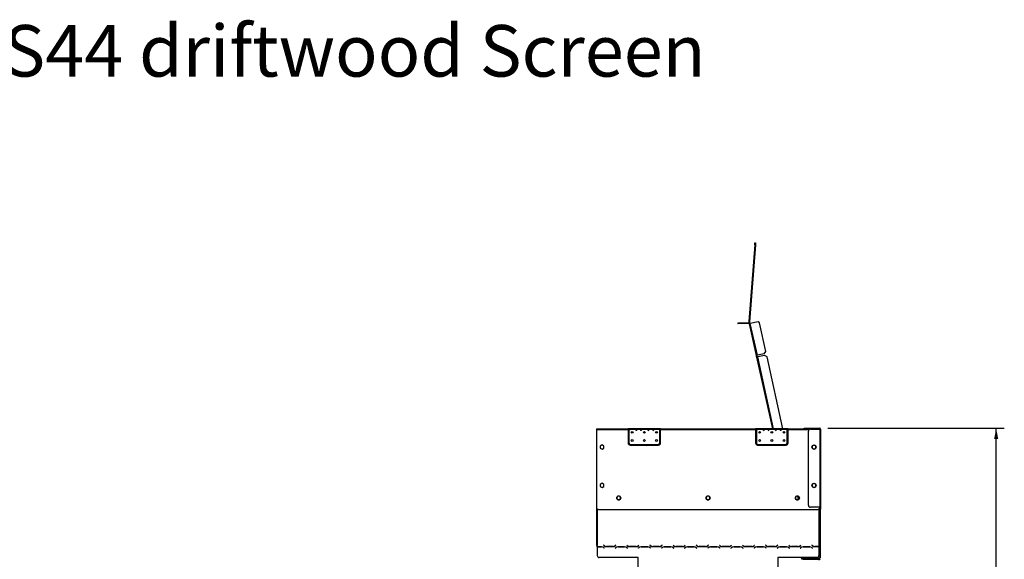
# Model space of a CAD drawing. Units: millimetres. Extents: x 40 to 13029, y 157 to 10132.
# Drawn here: x 6965 to 13029, y 6808 to 10132 of the extents above; entities that cross this region are included whole.
import ezdxf

# ---------------------------------------------------------------- set-up
doc = ezdxf.new("R2010")
doc.units = ezdxf.units.MM
doc.header["$LTSCALE"] = 50
doc.layers.add('FORMAT', color=7, linetype='Continuous')
doc.styles.add('SLDTEXTSTYLE0', font='TXT', dxfattribs={"width": 0.7})
doc.styles.add('SLDTEXTSTYLE1', font='TXT', dxfattribs={"width": 0.75})
doc.dimstyles.new('SLDDIMSTYLE1', dxfattribs={"dimtxt": 132.291667, "dimasz": 65, "dimexe": 0, "dimexo": 0.0625, "dimgap": 33.072917, "dimtad": 1, "dimdec": 0, "dimlfac": 0.4, "dimrnd": 1e-09, "dimzin": 12, "dimdsep": 46, "dimtxsty": 'SLDTEXTSTYLE1', "dimsah": 1, "dimcen": 0.09, "dimadec": 0, "dimazin": 3, "dimtfac": 1, "dimtdec": 0, "dimtofl": 0, "dimtmove": 0, "dimatfit": 3, "dimfxl": 0, "dimfrac": 2, "dimtolj": 1, "dimtzin": 12, "dimarcsym": 0})

# ---------------------------------------------------------------- blocks, each defined once
blk = doc.blocks.new('_D_11')
at = {"layer": 'FORMAT'}
for p, q in [((11941.7, 7615.2), (13028.6, 7615.2)), ((12978.6, 4487.2), (12978.6, 7615.2)), ((12528.4, 6092), (12528.4, 6132.2)), ((12528.4, 6132.2), (12775.4, 6132.2)), ((12775.4, 6132.2), (12775.4, 6092)), ((12555.7, 6026.7), (12748.1, 5911.2)), ((12528.4, 5705), (12528.4, 5664.8)), ((12775.4, 5664.8), (12775.4, 5705)), ((12528.4, 5664.8), (12775.4, 5664.8)), ((11729.2, 4487.2), (13028.6, 4487.2))]:
    blk.add_line(p, q, dxfattribs=at)
for points in [[(12978.6, 7615.2), (12966.1, 7550.2), (12991.1, 7550.2)], [(12978.6, 4487.2), (12991.1, 4552.2), (12966.1, 4552.2)]]:
    blk.add_solid(points, dxfattribs=at)
at = {"layer": 'FORMAT', "attachment_point": 1, "rotation": 90, "style": 'SLDTEXTSTYLE1'}
for s, insert, char_height in [('1251mm', (12808.1, 5537.7), 132.29), ('"', (12579.3, 6037.4), 132.3), ('4', (12656, 5969), 92.6), ('1', (12532.5, 5900.5), 92.6), ('49', (12579.3, 5705), 132.29)]:
    blk.add_mtext(s, dxfattribs=dict(at, insert=insert, char_height=char_height))

msp = doc.modelspace()

# ---------------------------------------------------------------- linework, layer by layer
at = {"color": 7, "linetype": 'Continuous', "lineweight": 25}
for p, q in [((11491.9, 8744.7), (11454.7, 8272.3)), ((11495.6, 8744.4), (11458.5, 8272)), ((11491.9, 8744.7), (11492.9, 8757.2)), ((11495.6, 8744.4), (11491.9, 8744.7)), ((11492.9, 8757.2), (11496.6, 8756.9)), ((11496.6, 8756.9), (11495.6, 8744.4)), ((11452.9, 8265.4), (11388, 8262.6)), ((11388, 8262.6), (11388.1, 8258.8)), ((11453.1, 8261.7), (11388.1, 8258.8)), ((11452.9, 8265.4), (11453.1, 8261.7)), ((11454.7, 8271.7), (11454.6, 8270.7)), ((11458.3, 8270.5), (11454.6, 8270.7)), ((11458.5, 8272), (11454.7, 8272.3)), ((11454.7, 8272.3), (11454.7, 8271.7)), ((11458.4, 8271.4), (11454.7, 8271.7)), ((11458.4, 8269.3), (11454.8, 8268.5)), ((11454.8, 8268.5), (11457, 8258.3)), ((11457, 8258.3), (11464.3, 8259.9)), ((11457, 8258.3), (11500.3, 8063.1)), ((11458.4, 8271.4), (11458.3, 8270.5)), ((11458.5, 8272), (11458.4, 8271.4)), ((11458.4, 8269.3), (11460.7, 8259.1)), ((11511.7, 8270.4), (11464.3, 8259.9)), ((11507.6, 8064.7), (11464.3, 8259.9)), ((11520.6, 8264.7), (11511.7, 8270.4)), ((11559.6, 8089), (11520.6, 8264.7)), ((11550.1, 8074.1), (11507.6, 8064.7)), ((11550.1, 8074.1), (11559.6, 8089)), ((11507.6, 8064.7), (11500.3, 8063.1)), ((11500.3, 8063.1), (11500.9, 8060.5)), ((11504.5, 8061.3), (11500.9, 8060.5)), ((11500.9, 8060.5), (11501, 8059.9)), ((11504.7, 8060.7), (11501, 8059.9)), ((11501, 8059.9), (11502.5, 8053.3)), ((11502.5, 8053.3), (11509.8, 8054.9)), ((11502.5, 8053.3), (11600.3, 7612.2)), ((11504, 8063.9), (11504.5, 8061.3)), ((11504.5, 8061.3), (11504.7, 8060.7)), ((11504.7, 8060.7), (11506.1, 8054.1)), ((11552.3, 8064.3), (11509.8, 8054.9)), ((11567.2, 8054.8), (11552.3, 8064.3)), ((11665.3, 7612.2), (11567.2, 8054.8)), ((10516.7, 7612.2), (10711.7, 7612.2)), ((10516.7, 7612.2), (10516.7, 7607.2)), ((10516.7, 7607.2), (10711.7, 7607.2)), ((10516.7, 7607.2), (10516.7, 7128.4)), ((10711.7, 7612.2), (10711.7, 7607.2)), ((10716.7, 7612.2), (10711.7, 7612.2)), ((10711.7, 7609.7), (10716.7, 7609.7)), ((10711.7, 7607.2), (10711.7, 7524.7)), ((10716.7, 7612.2), (10716.7, 7607.2)), ((10758.6, 7612.2), (10716.7, 7612.2)), ((10721.1, 7607.2), (10716.7, 7607.2)), ((10716.7, 7607.2), (10716.7, 7603.8)), ((10716.7, 7603.1), (10716.7, 7527.8)), ((10756.2, 7607.2), (10722.2, 7607.2)), ((10730.9, 7610.5), (10747.5, 7610.5)), ((10730.9, 7608.8), (10730.9, 7610.5)), ((10730.9, 7609.2), (10747.5, 7609.2)), ((10747.5, 7608.8), (10747.5, 7610.5)), ((10796.1, 7607.2), (10757.3, 7607.2)), ((10759.7, 7612.2), (10758.5, 7612.2)), ((10768.4, 7612.2), (10759.7, 7612.2)), ((10762.5, 7602.3), (10763.8, 7600.6)), ((10764.2, 7601), (10762.9, 7602.6)), ((10763.8, 7600.6), (10764.2, 7601)), ((10785, 7612.2), (10768.4, 7612.2)), ((10785, 7611), (10768.4, 7611)), ((10793.7, 7612.2), (10785, 7612.2)), ((10790.6, 7602.6), (10789.2, 7601)), ((10789.2, 7601), (10789.6, 7600.6)), ((10789.6, 7600.6), (10790.9, 7602.3)), ((10794.8, 7612.2), (10793.7, 7612.2)), ((10833.6, 7612.2), (10794.8, 7612.2)), ((10831.2, 7607.2), (10797.2, 7607.2)), ((10805.9, 7608.8), (10805.9, 7610.5)), ((10805.9, 7610.5), (10822.5, 7610.5)), ((10805.9, 7609.2), (10822.5, 7609.2)), ((10822.5, 7608.8), (10822.5, 7610.5)), ((10871.1, 7607.2), (10832.3, 7607.2)), ((10834.7, 7612.2), (10833.6, 7612.2)), ((10843.4, 7612.2), (10834.7, 7612.2)), ((10837.5, 7602.3), (10838.8, 7600.6)), ((10839.2, 7601), (10837.9, 7602.6)), ((10838.8, 7600.6), (10839.2, 7601)), ((10860, 7612.2), (10843.4, 7612.2)), ((10860, 7611), (10843.4, 7611)), ((10868.7, 7612.2), (10860, 7612.2)), ((10865.6, 7602.6), (10864.2, 7601)), ((10864.2, 7601), (10864.6, 7600.6)), ((10864.6, 7600.6), (10865.9, 7602.3)), ((10869.9, 7612.2), (10868.7, 7612.2)), ((10906.7, 7612.2), (10869.8, 7612.2)), ((10906.2, 7607.2), (10872.2, 7607.2)), ((10880.9, 7608.8), (10880.9, 7610.5)), ((10880.9, 7610.5), (10897.5, 7610.5)), ((10880.9, 7609.2), (10897.5, 7609.2)), ((10897.5, 7608.8), (10897.5, 7610.5)), ((10906.7, 7607.6), (10906.7, 7612.2)), ((10911.7, 7612.2), (10906.7, 7612.2)), ((10906.7, 7609.7), (10911.7, 7609.7)), ((10906.7, 7607.4), (10906.7, 7607.6)), ((10906.7, 7527.8), (10906.7, 7606.9)), ((10911.7, 7612.2), (11496.7, 7612.2)), ((10911.7, 7607.2), (10911.7, 7612.2)), ((10911.7, 7607.2), (11496.7, 7607.2)), ((10911.7, 7524.7), (10911.7, 7607.2)), ((11496.7, 7612.2), (11496.7, 7607.2)), ((11501.7, 7612.2), (11496.7, 7612.2)), ((11496.7, 7609.7), (11501.7, 7609.7)), ((11496.7, 7607.2), (11496.7, 7524.7)), ((11501.7, 7612.2), (11501.7, 7607.2)), ((11543.6, 7612.2), (11501.7, 7612.2)), ((11506.1, 7607.2), (11501.7, 7607.2)), ((11501.7, 7607.2), (11501.7, 7603.8)), ((11501.7, 7603.1), (11501.7, 7527.8)), ((11541.2, 7607.2), (11507.2, 7607.2)), ((11515.9, 7608.8), (11515.9, 7610.5)), ((11515.9, 7610.5), (11532.5, 7610.5)), ((11515.9, 7609.2), (11532.5, 7609.2)), ((11532.5, 7608.8), (11532.5, 7610.5)), ((11581.1, 7607.2), (11542.3, 7607.2)), ((11544.7, 7612.2), (11543.6, 7612.2)), ((11553.4, 7612.2), (11544.7, 7612.2)), ((11547.5, 7602.3), (11548.8, 7600.6)), ((11549.2, 7601), (11547.9, 7602.6)), ((11548.8, 7600.6), (11549.2, 7601)), ((11570, 7612.2), (11553.4, 7612.2)), ((11570, 7611), (11553.4, 7611)), ((11578.7, 7612.2), (11570, 7612.2)), ((11575.6, 7602.6), (11574.2, 7601)), ((11574.2, 7601), (11574.6, 7600.6)), ((11574.6, 7600.6), (11575.9, 7602.3)), ((11579.8, 7612.2), (11578.7, 7612.2)), ((11618.6, 7612.2), (11579.8, 7612.2)), ((11616.2, 7607.2), (11582.2, 7607.2)), ((11590.9, 7608.8), (11590.9, 7610.5)), ((11590.9, 7610.5), (11607.5, 7610.5)), ((11590.9, 7609.2), (11607.5, 7609.2)), ((11607.5, 7608.8), (11607.5, 7610.5)), ((11656.1, 7607.2), (11617.3, 7607.2)), ((11619.7, 7612.2), (11618.6, 7612.2)), ((11628.4, 7612.2), (11619.7, 7612.2)), ((11622.5, 7602.3), (11623.8, 7600.6)), ((11624.2, 7601), (11622.9, 7602.6)), ((11623.8, 7600.6), (11624.2, 7601)), ((11645, 7612.2), (11628.4, 7612.2)), ((11645, 7611), (11628.4, 7611)), ((11653.7, 7612.2), (11645, 7612.2)), ((11650.6, 7602.6), (11649.2, 7601)), ((11649.2, 7601), (11649.6, 7600.6)), ((11649.6, 7600.6), (11650.9, 7602.3)), ((11654.9, 7612.2), (11653.7, 7612.2)), ((11691.7, 7612.2), (11654.8, 7612.2)), ((11691.2, 7607.2), (11657.2, 7607.2)), ((11665.9, 7608.8), (11665.9, 7610.5)), ((11665.9, 7610.5), (11682.5, 7610.5)), ((11665.9, 7609.2), (11682.5, 7609.2)), ((11671.4, 7584.9), (11669.1, 7595)), ((11682.5, 7608.8), (11682.5, 7610.5)), ((11691.7, 7607.6), (11691.7, 7612.2)), ((11696.7, 7612.2), (11691.7, 7612.2)), ((11691.7, 7609.7), (11696.7, 7609.7)), ((11691.7, 7607.4), (11691.7, 7607.6)), ((11691.7, 7527.8), (11691.7, 7606.9)), ((11696.7, 7612.2), (11891.7, 7612.2)), ((11696.7, 7607.2), (11696.7, 7612.2)), ((11696.7, 7524.7), (11696.7, 7607.2)), ((11796.7, 7612.7), (11796.7, 7615.2)), ((11796.7, 7615.2), (11809.2, 7615.2)), ((11809.2, 7612.7), (11796.7, 7612.7)), ((11809.2, 7615.2), (11809.2, 7612.7)), ((11809.2, 7615.2), (11891.7, 7615.2)), ((11809.2, 7612.7), (11891.7, 7612.7)), ((11821.7, 7141.4), (11821.7, 7597.7)), ((11834.2, 7610.2), (11891.7, 7610.2)), ((11891.7, 7612.7), (11891.7, 7615.2)), ((11893.8, 7615.2), (11891.7, 7615.2)), ((11891.7, 7612.2), (11891.7, 7610.2)), ((11891.7, 7610.2), (11891.7, 7128.9)), ((11891.7, 7610.2), (11896.7, 7610.2)), ((11893.8, 7614.7), (11893.8, 7615.2)), ((11896.3, 7612.2), (11896.7, 7612.2)), ((11896.7, 7610.2), (11896.7, 7612.2)), ((11896.7, 7610.2), (11896.7, 7128.9)), ((11896.7, 7610.2), (11896.7, 7606.8)), ((11896.7, 7606.1), (11896.7, 7606.8)), ((11896.7, 7606.8), (11896.7, 7606.8)), ((11896.7, 7606.1), (11896.7, 7606.1)), ((11896.7, 7606.1), (11896.7, 7530.8)), ((11896.7, 7530.8), (11896.7, 7518.3)), ((10551.7, 7512.8), (10540.3, 7506.2)), ((10540.3, 7506.2), (10540.3, 7493.1)), ((10540.3, 7493.1), (10551.7, 7486.5)), ((10563.1, 7506.2), (10551.7, 7512.8)), ((10551.7, 7486.5), (10563.1, 7493.1)), ((10563.1, 7493.1), (10563.1, 7506.2)), ((10724.2, 7512.2), (10899.2, 7512.2)), ((10729.2, 7515.3), (10894.2, 7515.3)), ((11509.2, 7512.2), (11684.2, 7512.2)), ((11514.2, 7515.3), (11679.2, 7515.3)), ((11621.8, 7515.3), (11622.4, 7512.2)), ((11687.4, 7512.6), (11686.3, 7517.5)), ((11845.3, 7504.9), (11845.3, 7494.5)), ((11855.5, 7512.1), (11846.5, 7506.9)), ((11846.5, 7492.4), (11855.5, 7487.2)), ((11866.9, 7506.9), (11857.9, 7512.1)), ((11857.9, 7487.2), (11866.9, 7492.4)), ((11868.1, 7494.5), (11868.1, 7504.9)), ((11896.7, 7518.3), (11896.7, 7518.3)), ((10551.7, 7276.6), (10540.3, 7270)), ((10540.3, 7270), (10540.3, 7256.9)), ((10540.3, 7256.9), (10551.7, 7250.3)), ((10563.1, 7270), (10551.7, 7276.6)), ((10551.7, 7250.3), (10563.1, 7256.9)), ((10563.1, 7256.9), (10563.1, 7270)), ((11845.3, 7268.6), (11845.3, 7258.2)), ((11855.5, 7275.9), (11846.5, 7270.7)), ((11846.5, 7256.2), (11855.5, 7251)), ((11866.9, 7270.7), (11857.9, 7275.9)), ((11857.9, 7251), (11866.9, 7256.2)), ((11868.1, 7258.2), (11868.1, 7268.6)), ((10646.9, 7196.3), (10641.8, 7187.4)), ((10641.8, 7185), (10646.9, 7176)), ((10659.4, 7197.5), (10649, 7197.5)), ((10649, 7174.8), (10659.4, 7174.8)), ((10666.7, 7187.4), (10661.5, 7196.3)), ((10661.5, 7176), (10666.7, 7185)), ((11196.9, 7196.3), (11191.8, 7187.4)), ((11191.8, 7185), (11196.9, 7176)), ((11209.4, 7197.5), (11199, 7197.5)), ((11199, 7174.8), (11209.4, 7174.8)), ((11216.7, 7187.4), (11211.5, 7196.3)), ((11211.5, 7176), (11216.7, 7185)), ((11746.9, 7196.3), (11741.8, 7187.4)), ((11741.8, 7185), (11746.9, 7176)), ((11759.4, 7197.5), (11749, 7197.5)), ((11749, 7174.8), (11759.4, 7174.8)), ((11761.9, 7176.7), (11757.2, 7197.5)), ((11766.7, 7187.4), (11761.5, 7196.3)), ((11761.5, 7176), (11766.7, 7185)), ((10516.7, 7128.4), (10516.7, 6893.2)), ((10529.2, 7115.9), (11879.2, 7115.9)), ((11891.7, 7128.9), (11834.2, 7128.9)), ((11891.7, 7128.9), (11891.7, 7128.4)), ((11896.7, 7128.9), (11891.7, 7128.9)), ((11891.7, 7128.4), (11891.7, 6987.9)), ((11894.2, 7128.9), (11894.2, 6987.9)), ((11896.7, 7116.4), (11894.2, 7116.4)), ((11896.7, 7128.9), (11896.7, 7116.4)), ((11891.7, 6987.9), (11891.7, 6987.4)), ((11891.7, 6987.9), (11894.2, 6987.9)), ((11891.7, 6987.4), (11894.2, 6987.4)), ((11891.7, 6987.4), (11894.2, 6987.4)), ((11891.7, 6987.4), (11891.7, 6987.4)), ((11891.7, 6987.4), (11891.7, 6818.4)), ((11894.2, 6987.4), (11894.2, 6987.9)), ((11894.2, 6987.4), (11894.2, 6987.4)), ((11894.2, 6987.4), (11894.2, 6818.4)), ((10521.7, 6893.2), (10516.7, 6893.2)), ((10521.7, 6885.4), (10521.7, 6893.2)), ((10547.8, 6885.4), (10521.7, 6885.4)), ((10521.7, 6885.4), (10521.7, 6884.9)), ((10521.7, 6884.9), (10547.6, 6884.9)), ((10521.7, 6884.9), (10521.7, 6883.2)), ((10521.7, 6883.2), (10521.7, 6831.9)), ((10561.4, 6895.5), (10561.1, 6895.2)), ((10561.1, 6895.2), (10564, 6892.3)), ((10564.2, 6892.8), (10561.4, 6895.5)), ((10561.7, 6879.1), (10564.5, 6876.3)), ((10564.8, 6876.7), (10561.9, 6879.6)), ((10562.6, 6893.7), (10563, 6894)), ((10562.6, 6878.2), (10563, 6878.6)), ((10563.3, 6893.7), (10563, 6893.3)), ((10563.3, 6878.2), (10563, 6877.8)), ((10564.5, 6876.3), (10564.8, 6876.7)), ((10578.1, 6886.4), (10619, 6886.4)), ((10618.8, 6886.9), (10578.3, 6886.9)), ((10635.2, 6879.6), (10632.3, 6876.7)), ((10632.3, 6876.7), (10632.7, 6876.3)), ((10632.7, 6876.3), (10635.4, 6879.1)), ((10635.7, 6895.5), (10633, 6892.8)), ((10633.2, 6892.3), (10636.1, 6895.2)), ((10634.2, 6893.3), (10633.9, 6893.7)), ((10634.2, 6877.8), (10633.9, 6878.2)), ((10634.2, 6894), (10634.6, 6893.7)), ((10634.2, 6878.6), (10634.6, 6878.2)), ((10636.1, 6895.2), (10635.7, 6895.5)), ((10690.3, 6885.4), (10649.4, 6885.4)), ((10649.6, 6884.9), (10690.1, 6884.9)), ((10703.9, 6895.5), (10703.6, 6895.2)), ((10703.6, 6895.2), (10706.5, 6892.3)), ((10706.7, 6892.8), (10703.9, 6895.5)), ((10704.2, 6879.1), (10707, 6876.3)), ((10707.3, 6876.7), (10704.4, 6879.6)), ((10705.1, 6893.7), (10705.5, 6894)), ((10705.1, 6878.2), (10705.5, 6878.6)), ((10705.8, 6893.7), (10705.5, 6893.3)), ((10705.8, 6878.2), (10705.5, 6877.8)), ((10707, 6876.3), (10707.3, 6876.7)), ((10720.6, 6886.4), (10761.5, 6886.4)), ((10761.3, 6886.9), (10720.8, 6886.9)), ((10777.7, 6879.6), (10774.8, 6876.7)), ((10774.8, 6876.7), (10775.2, 6876.3)), ((10775.2, 6876.3), (10777.9, 6879.1)), ((10778.2, 6895.5), (10775.5, 6892.8)), ((10775.7, 6892.3), (10778.6, 6895.2)), ((10776.7, 6893.3), (10776.4, 6893.7)), ((10776.7, 6877.8), (10776.4, 6878.2)), ((10776.7, 6894), (10777.1, 6893.7)), ((10776.7, 6878.6), (10777.1, 6878.2)), ((10778.6, 6895.2), (10778.2, 6895.5)), ((10832.8, 6885.4), (10791.9, 6885.4)), ((10792.1, 6884.9), (10832.6, 6884.9)), ((10846.4, 6895.5), (10846.1, 6895.2)), ((10846.1, 6895.2), (10849, 6892.3)), ((10849.2, 6892.8), (10846.4, 6895.5)), ((10846.7, 6879.1), (10849.5, 6876.3)), ((10849.8, 6876.7), (10846.9, 6879.6)), ((10847.6, 6893.7), (10848, 6894)), ((10847.6, 6878.2), (10848, 6878.6)), ((10848.3, 6893.7), (10848, 6893.3)), ((10848.3, 6878.2), (10848, 6877.8)), ((10849.5, 6876.3), (10849.8, 6876.7)), ((10863.1, 6886.4), (10904, 6886.4)), ((10903.8, 6886.9), (10863.3, 6886.9)), ((10920.2, 6879.6), (10917.3, 6876.7)), ((10917.3, 6876.7), (10917.7, 6876.3)), ((10917.7, 6876.3), (10920.4, 6879.1)), ((10920.7, 6895.5), (10918, 6892.8)), ((10918.2, 6892.3), (10921.1, 6895.2)), ((10919.2, 6893.3), (10918.9, 6893.7)), ((10919.2, 6877.8), (10918.9, 6878.2)), ((10919.2, 6894), (10919.6, 6893.7)), ((10919.2, 6878.6), (10919.6, 6878.2)), ((10921.1, 6895.2), (10920.7, 6895.5)), ((10975.3, 6885.4), (10934.4, 6885.4)), ((10934.6, 6884.9), (10975.1, 6884.9)), ((10988.9, 6895.5), (10988.6, 6895.2)), ((10988.6, 6895.2), (10991.5, 6892.3)), ((10991.7, 6892.8), (10988.9, 6895.5)), ((10989.2, 6879.1), (10992, 6876.3)), ((10992.3, 6876.7), (10989.4, 6879.6)), ((10990.1, 6893.7), (10990.5, 6894)), ((10990.1, 6878.2), (10990.5, 6878.6)), ((10990.8, 6893.7), (10990.5, 6893.3)), ((10990.8, 6878.2), (10990.5, 6877.8)), ((10992, 6876.3), (10992.3, 6876.7)), ((11005.6, 6886.4), (11046.5, 6886.4)), ((11046.3, 6886.9), (11005.8, 6886.9)), ((11062.7, 6879.6), (11059.8, 6876.7)), ((11059.8, 6876.7), (11060.2, 6876.3)), ((11060.2, 6876.3), (11062.9, 6879.1)), ((11063.2, 6895.5), (11060.5, 6892.8)), ((11060.7, 6892.3), (11063.6, 6895.2)), ((11061.7, 6893.3), (11061.4, 6893.7)), ((11061.7, 6877.8), (11061.4, 6878.2)), ((11061.7, 6894), (11062.1, 6893.7)), ((11061.7, 6878.6), (11062.1, 6878.2)), ((11063.6, 6895.2), (11063.2, 6895.5)), ((11117.8, 6885.4), (11076.9, 6885.4)), ((11077.1, 6884.9), (11117.6, 6884.9)), ((11131.4, 6895.5), (11131.1, 6895.2)), ((11131.1, 6895.2), (11134, 6892.3)), ((11134.2, 6892.8), (11131.4, 6895.5)), ((11131.7, 6879.1), (11134.5, 6876.3)), ((11134.8, 6876.7), (11131.9, 6879.6)), ((11132.6, 6893.7), (11133, 6894)), ((11132.6, 6878.2), (11133, 6878.6)), ((11133.3, 6893.7), (11133, 6893.3)), ((11133.3, 6878.2), (11133, 6877.8)), ((11134.5, 6876.3), (11134.8, 6876.7)), ((11148.1, 6886.4), (11189, 6886.4)), ((11188.8, 6886.9), (11148.3, 6886.9)), ((11205.2, 6879.6), (11202.3, 6876.7)), ((11202.3, 6876.7), (11202.7, 6876.3)), ((11202.7, 6876.3), (11205.4, 6879.1)), ((11205.7, 6895.5), (11203, 6892.8)), ((11203.2, 6892.3), (11206.1, 6895.2)), ((11204.2, 6893.3), (11203.9, 6893.7)), ((11204.2, 6877.8), (11203.9, 6878.2)), ((11204.2, 6894), (11204.6, 6893.7)), ((11204.2, 6878.6), (11204.6, 6878.2)), ((11206.1, 6895.2), (11205.7, 6895.5)), ((11260.3, 6885.4), (11219.4, 6885.4)), ((11219.6, 6884.9), (11260.1, 6884.9)), ((11273.9, 6895.5), (11273.6, 6895.2)), ((11273.6, 6895.2), (11276.5, 6892.3)), ((11276.7, 6892.8), (11273.9, 6895.5)), ((11274.2, 6879.1), (11277, 6876.3)), ((11277.3, 6876.7), (11274.4, 6879.6)), ((11275.1, 6893.7), (11275.5, 6894)), ((11275.1, 6878.2), (11275.5, 6878.6)), ((11275.8, 6893.7), (11275.5, 6893.3)), ((11275.8, 6878.2), (11275.5, 6877.8)), ((11277, 6876.3), (11277.3, 6876.7)), ((11290.6, 6886.4), (11331.5, 6886.4)), ((11331.3, 6886.9), (11290.8, 6886.9)), ((11347.7, 6879.6), (11344.8, 6876.7)), ((11344.8, 6876.7), (11345.2, 6876.3)), ((11345.2, 6876.3), (11347.9, 6879.1)), ((11348.2, 6895.5), (11345.5, 6892.8)), ((11345.7, 6892.3), (11348.6, 6895.2)), ((11346.7, 6893.3), (11346.4, 6893.7)), ((11346.7, 6877.8), (11346.4, 6878.2)), ((11346.7, 6894), (11347.1, 6893.7)), ((11346.7, 6878.6), (11347.1, 6878.2)), ((11348.6, 6895.2), (11348.2, 6895.5)), ((11402.8, 6885.4), (11361.9, 6885.4)), ((11362.1, 6884.9), (11402.6, 6884.9)), ((11416.4, 6895.5), (11416.1, 6895.2)), ((11416.1, 6895.2), (11419, 6892.3)), ((11419.2, 6892.8), (11416.4, 6895.5)), ((11416.7, 6879.1), (11419.5, 6876.3)), ((11419.8, 6876.7), (11416.9, 6879.6)), ((11417.6, 6893.7), (11418, 6894)), ((11417.6, 6878.2), (11418, 6878.6)), ((11418.3, 6893.7), (11418, 6893.3)), ((11418.3, 6878.2), (11418, 6877.8)), ((11419.5, 6876.3), (11419.8, 6876.7)), ((11433.1, 6886.4), (11474, 6886.4)), ((11473.8, 6886.9), (11433.3, 6886.9)), ((11490.2, 6879.6), (11487.3, 6876.7)), ((11487.3, 6876.7), (11487.7, 6876.3)), ((11487.7, 6876.3), (11490.4, 6879.1)), ((11490.7, 6895.5), (11488, 6892.8)), ((11488.2, 6892.3), (11491.1, 6895.2)), ((11489.2, 6893.3), (11488.9, 6893.7)), ((11489.2, 6877.8), (11488.9, 6878.2)), ((11489.2, 6894), (11489.6, 6893.7)), ((11489.2, 6878.6), (11489.6, 6878.2)), ((11491.1, 6895.2), (11490.7, 6895.5)), ((11545.3, 6885.4), (11504.4, 6885.4)), ((11504.6, 6884.9), (11545.1, 6884.9)), ((11558.9, 6895.5), (11558.6, 6895.2)), ((11558.6, 6895.2), (11561.5, 6892.3)), ((11561.7, 6892.8), (11558.9, 6895.5)), ((11559.2, 6879.1), (11562, 6876.3)), ((11562.3, 6876.7), (11559.4, 6879.6)), ((11560.1, 6893.7), (11560.5, 6894)), ((11560.1, 6878.2), (11560.5, 6878.6)), ((11560.8, 6893.7), (11560.5, 6893.3)), ((11560.8, 6878.2), (11560.5, 6877.8)), ((11562, 6876.3), (11562.3, 6876.7)), ((11575.6, 6886.4), (11616.5, 6886.4)), ((11616.3, 6886.9), (11575.8, 6886.9)), ((11632.7, 6879.6), (11629.8, 6876.7)), ((11629.8, 6876.7), (11630.2, 6876.3)), ((11630.2, 6876.3), (11632.9, 6879.1)), ((11633.2, 6895.5), (11630.5, 6892.8)), ((11630.7, 6892.3), (11633.6, 6895.2)), ((11631.7, 6893.3), (11631.4, 6893.7)), ((11631.7, 6877.8), (11631.4, 6878.2)), ((11631.7, 6894), (11632.1, 6893.7)), ((11631.7, 6878.6), (11632.1, 6878.2)), ((11633.6, 6895.2), (11633.2, 6895.5)), ((11687.8, 6885.4), (11646.9, 6885.4)), ((11647.1, 6884.9), (11687.6, 6884.9)), ((11701.4, 6895.5), (11701.1, 6895.2)), ((11701.1, 6895.2), (11704, 6892.3)), ((11704.2, 6892.8), (11701.4, 6895.5)), ((11701.7, 6879.1), (11704.5, 6876.3)), ((11704.8, 6876.7), (11701.9, 6879.6)), ((11702.6, 6893.7), (11703, 6894)), ((11702.6, 6878.2), (11703, 6878.6)), ((11703.3, 6893.7), (11703, 6893.3)), ((11703.3, 6878.2), (11703, 6877.8)), ((11704.5, 6876.3), (11704.8, 6876.7)), ((11718.1, 6886.4), (11759, 6886.4)), ((11758.8, 6886.9), (11718.3, 6886.9)), ((11761, 6887.1), (11761.1, 6886.5)), ((11775.2, 6879.6), (11772.3, 6876.7)), ((11772.3, 6876.7), (11772.7, 6876.3)), ((11772.7, 6876.3), (11775.4, 6879.1)), ((11775.7, 6895.5), (11773, 6892.8)), ((11773.2, 6892.3), (11776.1, 6895.2)), ((11776.1, 6895.2), (11775.7, 6895.5)), ((11830.3, 6885.4), (11789.4, 6885.4)), ((11789.6, 6884.9), (11830.1, 6884.9)), ((11823.8, 6884.9), (11824.1, 6885.4)), ((11843.9, 6895.5), (11843.6, 6895.2)), ((11843.6, 6895.2), (11846.5, 6892.3)), ((11846.7, 6892.8), (11843.9, 6895.5)), ((11844.2, 6879.1), (11847, 6876.3)), ((11847.3, 6876.7), (11844.4, 6879.6)), ((11845.1, 6893.7), (11845.5, 6894)), ((11845.1, 6878.2), (11845.5, 6878.6)), ((11845.8, 6893.7), (11845.5, 6893.3)), ((11845.8, 6878.2), (11845.5, 6877.8)), ((11847, 6876.3), (11847.3, 6876.7)), ((11860.6, 6886.4), (11886.7, 6886.4)), ((11886.7, 6886.9), (11860.8, 6886.9)), ((11886.7, 6893.2), (11886.7, 6886.9)), ((11891.7, 6893.2), (11886.7, 6893.2)), ((11886.7, 6886.9), (11886.7, 6886.4)), ((11886.7, 6886.4), (11886.7, 6883.2)), ((11886.7, 6883.2), (11886.7, 6831.9)), ((10774.2, 6819.4), (10534.2, 6819.4)), ((10774.2, 6724.4), (10774.2, 6819.4)), ((11874.2, 6819.4), (11634.2, 6819.4)), ((11634.2, 6819.4), (11634.2, 6724.4)), ((11776, 6819.4), (11776.1, 6819.3)), ((11776.5, 6819.4), (11776.1, 6819.3)), ((11780.2, 6816.4), (11780.2, 6815.9)), ((11780.2, 6815.9), (11781.7, 6815.9)), ((11781.7, 6813.4), (11781.7, 6815.9)), ((11781.7, 6815.9), (11794.2, 6815.9)), ((11781.7, 6808.4), (11781.7, 6813.4)), ((11781.7, 6813.4), (11789.2, 6813.4)), ((11789.2, 6808.4), (11781.7, 6808.4)), ((11789.2, 6813.4), (11789.2, 6808.4)), ((11789.2, 6813.4), (11869.2, 6813.4)), ((11789.2, 6808.4), (11884.2, 6808.4)), ((11794.2, 6815.9), (11794.2, 6813.4)), ((11794.2, 6815.9), (11856.7, 6815.9)), ((11856.7, 6813.4), (11856.7, 6815.9)), ((11856.7, 6815.9), (11869.2, 6815.9)), ((11869.2, 6813.4), (11869.2, 6815.9)), ((11869.2, 6815.9), (11881.7, 6815.9)), ((11881.7, 6813.4), (11869.2, 6813.4)), ((11871.7, 6815.9), (11871.7, 6819.4)), ((11876.7, 6819.7), (11884.2, 6819.7)), ((11881.7, 6815.9), (11881.7, 6813.4)), ((11889.2, 6815.9), (11881.7, 6815.9)), ((11889.2, 6813.4), (11881.7, 6813.4)), ((11884.2, 6819.7), (11884.2, 6815.9)), ((11884.2, 6808.4), (11884.2, 6813.4)), ((11889.2, 6813.4), (11889.2, 6815.9)), ((11891.7, 6818.4), (11894.2, 6818.4))]:
    msp.add_line(p, q, dxfattribs=at)
at = {"color": 8, "linetype": 'Continuous', "lineweight": 25}
for p, q in [((11608, 7612.2), (11509.8, 8054.9)), ((10768.4, 7611), (10768.4, 7612.2)), ((10785, 7611), (10785, 7612.2)), ((10843.4, 7611), (10843.4, 7612.2)), ((10860, 7611), (10860, 7612.2)), ((11553.4, 7611), (11553.4, 7612.2)), ((11570, 7611), (11570, 7612.2)), ((11628.4, 7611), (11628.4, 7612.2)), ((11645, 7611), (11645, 7612.2)), ((11696.7, 7607.2), (11826.1, 7607.2)), ((11896.7, 7610.2), (11896.7, 7610.2)), ((11896.7, 7530.8), (11896.7, 7530.8)), ((11630.1, 7512.2), (11629.4, 7515.3)), ((10521.7, 7118.4), (10521.7, 6893.2)), ((11886.7, 7118.4), (11886.7, 6893.2)), ((11768.3, 6888.7), (11768.2, 6889.3)), ((11782.8, 6819.4), (11782.8, 6815.9))]:
    msp.add_line(p, q, dxfattribs=at)
at = {"color": 7, "linetype": 'Continuous', "lineweight": 25, "flags": 128}
msp.add_lwpolyline([(11452.9, 8265.4), (11454.2, 8265.4), (11455.5, 8265.1)], dxfattribs=at)
at = {"color": 7, "linetype": 'Continuous', "lineweight": 25}
for centre, radius in [((10736.7, 7590.3), 5.38), ((10811.7, 7590.3), 5.38), ((10886.7, 7590.3), 5.38), ((11521.7, 7590.3), 5.37), ((11596.7, 7590.3), 5.37), ((11671.7, 7590.3), 5.37), ((10736.7, 7540.3), 5.38), ((10811.7, 7540.3), 5.38), ((10886.7, 7540.3), 5.38), ((11521.7, 7540.3), 5.37), ((11596.7, 7540.3), 5.37), ((11671.7, 7540.3), 5.37), ((11856.7, 7499.7), 12.5), ((11856.7, 7263.4), 12.5), ((10654.2, 7186.2), 12.5), ((11204.2, 7186.2), 12.5), ((11754.2, 7186.2), 12.5)]:
    msp.add_circle(centre, radius, dxfattribs=at)
for centre, radius, start, end in [((11453.3, 8257.9), 3.75, 12.5, 92.5), ((11462.1, 8270.2), 7.5, 175.5, 192.5), ((11462.1, 8270.2), 3.75, 175.5, 192.5), ((10730.9, 7589.7), 19.5, 116.44296, 136.60029), ((10730.9, 7589.7), 20, 119.19159, 135.106), ((10730.9, 7589.7), 19.5, 90, 116.44296), ((10747.5, 7589.7), 19.5, 63.55704, 90), ((10747.5, 7589.7), 19.5, 40, 63.55704), ((10747.5, 7589.7), 20, 40, 60.80841), ((10805.9, 7589.7), 20, 119.19159, 140), ((10805.9, 7589.7), 19.5, 116.44296, 140), ((10805.9, 7589.7), 19.5, 90, 116.44296), ((10822.5, 7589.7), 19.5, 63.55704, 90), ((10822.5, 7589.7), 19.5, 40, 63.55704), ((10822.5, 7589.7), 20, 40, 60.80841), ((10880.9, 7589.7), 20, 119.19159, 140), ((10880.9, 7589.7), 19.5, 116.44296, 140), ((10880.9, 7589.7), 19.5, 90, 116.44296), ((10897.5, 7589.7), 19.5, 63.55704, 90), ((10897.5, 7589.7), 19.5, 61.9548, 63.55704), ((11515.9, 7589.7), 20, 119.19159, 135.106), ((11515.9, 7589.7), 19.5, 116.44296, 136.60029), ((11515.9, 7589.7), 19.5, 90, 116.44296), ((11532.5, 7589.7), 19.5, 63.55704, 90), ((11532.5, 7589.7), 19.5, 40, 63.55704), ((11532.5, 7589.7), 20, 40, 60.80841), ((11590.9, 7589.7), 20, 119.19159, 140), ((11590.9, 7589.7), 19.5, 116.44296, 140), ((11590.9, 7589.7), 19.5, 90, 116.44296), ((11607.5, 7589.7), 19.5, 63.55704, 90), ((11607.5, 7589.7), 19.5, 40, 63.55704), ((11607.5, 7589.7), 20, 40, 60.80841), ((11665.9, 7589.7), 20, 119.19159, 140), ((11665.9, 7589.7), 19.5, 116.44296, 140), ((11665.9, 7589.7), 19.5, 90, 116.44296), ((11682.5, 7589.7), 19.5, 63.55704, 90), ((11682.5, 7589.7), 19.5, 61.9548, 63.55704), ((11834.2, 7597.7), 12.5, 90, 180), ((11891.7, 7610.2), 5, 0, 90), ((11891.7, 7610.2), 5, 0, 90), ((11891.7, 7610.2), 2.5, 0, 90), ((10724.2, 7524.7), 12.5, 180, 270), ((10729.2, 7527.8), 12.5, 180, 270), ((10894.2, 7527.8), 12.5, 270, 0), ((10899.2, 7524.7), 12.5, 270, 0), ((11509.2, 7524.7), 12.5, 180, 270), ((11514.2, 7527.8), 12.5, 180, 270), ((11679.2, 7527.8), 12.5, 270, 0), ((11684.2, 7524.7), 12.5, 270, 0), ((10529.2, 7128.4), 12.5, 180, 270), ((11834.2, 7141.4), 12.5, 180, 270), ((11879.2, 7128.4), 12.5, 270, 0), ((10547.6, 6864.9), 20, 45, 90), ((10547.8, 6865.4), 20, 45, 90), ((10578.1, 6906.4), 20, 225, 270), ((10578.3, 6906.9), 20, 225, 270), ((10618.8, 6906.9), 20, 270, 315), ((10619, 6906.4), 20, 270, 315), ((10649.4, 6865.4), 20, 90, 135), ((10649.6, 6864.9), 20, 90, 135), ((10690.1, 6864.9), 20, 45, 90), ((10690.3, 6865.4), 20, 45, 90), ((10720.6, 6906.4), 20, 225, 270), ((10720.8, 6906.9), 20, 225, 270), ((10761.3, 6906.9), 20, 270, 315), ((10761.5, 6906.4), 20, 270, 315), ((10791.9, 6865.4), 20, 90, 135), ((10792.1, 6864.9), 20, 90, 135), ((10832.6, 6864.9), 20, 45, 90), ((10832.8, 6865.4), 20, 45, 90), ((10863.1, 6906.4), 20, 225, 270), ((10863.3, 6906.9), 20, 225, 270), ((10903.8, 6906.9), 20, 270, 315), ((10904, 6906.4), 20, 270, 315), ((10934.4, 6865.4), 20, 90, 135), ((10934.6, 6864.9), 20, 90, 135), ((10975.1, 6864.9), 20, 45, 90), ((10975.3, 6865.4), 20, 45, 90), ((11005.6, 6906.4), 20, 225, 270), ((11005.8, 6906.9), 20, 225, 270), ((11046.3, 6906.9), 20, 270, 315), ((11046.5, 6906.4), 20, 270, 315), ((11076.9, 6865.4), 20, 90, 135), ((11077.1, 6864.9), 20, 90, 135), ((11117.6, 6864.9), 20, 45, 90), ((11117.8, 6865.4), 20, 45, 90), ((11148.1, 6906.4), 20, 225, 270), ((11148.3, 6906.9), 20, 225, 270), ((11188.8, 6906.9), 20, 270, 315), ((11189, 6906.4), 20, 270, 315), ((11219.4, 6865.4), 20, 90, 135), ((11219.6, 6864.9), 20, 90, 135), ((11260.1, 6864.9), 20, 45, 90), ((11260.3, 6865.4), 20, 45, 90), ((11290.6, 6906.4), 20, 225, 270), ((11290.8, 6906.9), 20, 225, 270), ((11331.3, 6906.9), 20, 270, 315), ((11331.5, 6906.4), 20, 270, 315), ((11361.9, 6865.4), 20, 90, 135), ((11362.1, 6864.9), 20, 90, 135), ((11402.6, 6864.9), 20, 45, 90), ((11402.8, 6865.4), 20, 45, 90), ((11433.1, 6906.4), 20, 225, 270), ((11433.3, 6906.9), 20, 225, 270), ((11473.8, 6906.9), 20, 270, 315), ((11474, 6906.4), 20, 270, 315), ((11504.4, 6865.4), 20, 90, 135), ((11504.6, 6864.9), 20, 90, 135), ((11545.1, 6864.9), 20, 45, 90), ((11545.3, 6865.4), 20, 45, 90), ((11575.6, 6906.4), 20, 225, 270), ((11575.8, 6906.9), 20, 225, 270), ((11616.3, 6906.9), 20, 270, 315), ((11616.5, 6906.4), 20, 270, 315), ((11646.9, 6865.4), 20, 90, 135), ((11647.1, 6864.9), 20, 90, 135), ((11687.6, 6864.9), 20, 45, 90), ((11687.8, 6865.4), 20, 45, 90), ((11718.1, 6906.4), 20, 225, 270), ((11718.3, 6906.9), 20, 225, 270), ((11758.8, 6906.9), 20, 270, 315), ((11759, 6906.4), 20, 270, 315), ((11789.4, 6865.4), 20, 90, 135), ((11789.6, 6864.9), 20, 90, 135), ((11830.1, 6864.9), 20, 45, 90), ((11830.3, 6865.4), 20, 45, 90), ((11860.6, 6906.4), 20, 225, 270), ((11860.8, 6906.9), 20, 225, 270), ((10534.2, 6831.9), 12.5, 180, 270), ((11782.8, 6823.4), 7.5, 212.13424, 270), ((11874.2, 6831.9), 12.5, 270, 0), ((11884.2, 6803.4), 10, 0, 90), ((11884.2, 6803.4), 5, 0, 90), ((11889.2, 6818.4), 2.5, 270, 0), ((11889.2, 6818.4), 5, 270, 0)]:
    msp.add_arc(centre, radius, start, end, dxfattribs=at)
for points, knots in [([(10721.1, 7607.2), (10722.6, 7608.2), (10725.5, 7610.1), (10729.1, 7610.3), (10730.9, 7610.5)], [0, 0, 0, 0, 0.499776, 1, 1, 1, 1]), ([(10747.5, 7610.5), (10749.3, 7610.3), (10752.9, 7610.1), (10755.8, 7608.2), (10757.3, 7607.2)], [0, 0, 0, 0, 0.499956, 1, 1, 1, 1]), ([(10768.4, 7611), (10766.6, 7611.1), (10763.1, 7611.5), (10760.1, 7611.9), (10758.6, 7612.2)], [0, 0, 0, 0, 0.499956, 1, 1, 1, 1]), ([(10794.8, 7612.2), (10793.3, 7611.9), (10790.4, 7611.5), (10786.8, 7611.1), (10785, 7611)], [0, 0, 0, 0, 0.499776, 1, 1, 1, 1]), ([(10796.1, 7607.2), (10797.6, 7608.2), (10800.5, 7610.1), (10804.1, 7610.3), (10805.9, 7610.5)], [0, 0, 0, 0, 0.499776, 1, 1, 1, 1]), ([(10822.5, 7610.5), (10824.3, 7610.3), (10827.9, 7610.1), (10830.8, 7608.2), (10832.3, 7607.2)], [0, 0, 0, 0, 0.499956, 1, 1, 1, 1]), ([(10843.4, 7611), (10841.6, 7611.1), (10838.1, 7611.5), (10835.1, 7611.9), (10833.6, 7612.2)], [0, 0, 0, 0, 0.499956, 1, 1, 1, 1]), ([(10869.8, 7612.2), (10868.3, 7611.9), (10865.4, 7611.5), (10861.8, 7611.1), (10860, 7611)], [0, 0, 0, 0, 0.499776, 1, 1, 1, 1]), ([(10871.1, 7607.2), (10872.6, 7608.2), (10875.5, 7610.1), (10879.1, 7610.3), (10880.9, 7610.5)], [0, 0, 0, 0, 0.499776, 1, 1, 1, 1]), ([(10897.5, 7610.5), (10899.2, 7610.4), (10902.5, 7610.2), (10905.3, 7608.5), (10906.7, 7607.6)], [0, 0, 0, 0, 0.499891, 1, 1, 1, 1]), ([(11506.1, 7607.2), (11507.6, 7608.2), (11510.5, 7610.1), (11514.1, 7610.3), (11515.9, 7610.5)], [0, 0, 0, 0, 0.4997756, 1, 1, 1, 1]), ([(11532.5, 7610.5), (11534.3, 7610.3), (11537.9, 7610.1), (11540.8, 7608.2), (11542.3, 7607.2)], [0, 0, 0, 0, 0.499956, 1, 1, 1, 1]), ([(11553.4, 7611), (11551.6, 7611.1), (11548.1, 7611.5), (11545.1, 7611.9), (11543.6, 7612.2)], [0, 0, 0, 0, 0.499956, 1, 1, 1, 1]), ([(11579.8, 7612.2), (11578.3, 7611.9), (11575.4, 7611.5), (11571.8, 7611.1), (11570, 7611)], [0, 0, 0, 0, 0.4997756, 1, 1, 1, 1]), ([(11581.1, 7607.2), (11582.6, 7608.2), (11585.5, 7610.1), (11589.1, 7610.3), (11590.9, 7610.5)], [0, 0, 0, 0, 0.4997756, 1, 1, 1, 1]), ([(11607.5, 7610.5), (11609.3, 7610.3), (11612.9, 7610.1), (11615.8, 7608.2), (11617.3, 7607.2)], [0, 0, 0, 0, 0.499956, 1, 1, 1, 1]), ([(11628.4, 7611), (11626.6, 7611.1), (11623.1, 7611.5), (11620.1, 7611.9), (11618.6, 7612.2)], [0, 0, 0, 0, 0.499956, 1, 1, 1, 1]), ([(11654.8, 7612.2), (11653.3, 7611.9), (11650.4, 7611.5), (11646.8, 7611.1), (11645, 7611)], [0, 0, 0, 0, 0.499776, 1, 1, 1, 1]), ([(11656.1, 7607.2), (11657.6, 7608.2), (11660.5, 7610.1), (11664.1, 7610.3), (11665.9, 7610.5)], [0, 0, 0, 0, 0.499776, 1, 1, 1, 1]), ([(11682.5, 7610.5), (11684.2, 7610.4), (11687.5, 7610.2), (11690.3, 7608.5), (11691.7, 7607.6)], [0, 0, 0, 0, 0.499891, 1, 1, 1, 1])]:
    msp.add_open_spline(points, degree=3, knots=knots, dxfattribs=at)

# ---------------------------------------------------------------- texts
at = {"layer": 'FORMAT', "color": 7, "insert": (7743.8, 10099), "char_height": 317.5, "attachment_point": 2, "style": 'SLDTEXTSTYLE0'}
msp.add_mtext('Wilderness TS44 driftwood Screen', dxfattribs=at)

# ---------------------------------------------------------------- dimensions: what is measured, and where the dimension line sits
at = {"layer": 'FORMAT'}
dim = msp.add_linear_dim(base=(12978.6, 7615.2), p1=(11679.2, 4487.2), p2=(11891.7, 7615.2), angle=90, dimstyle='SLDDIMSTYLE1', dxfattribs=at)
dim.commit()
dim.dimension.update_dxf_attribs({"geometry": '_D_11', "text_midpoint": (12978.6, 5898.5), "dimtype": 160})

doc.saveas('drawing.dxf')
